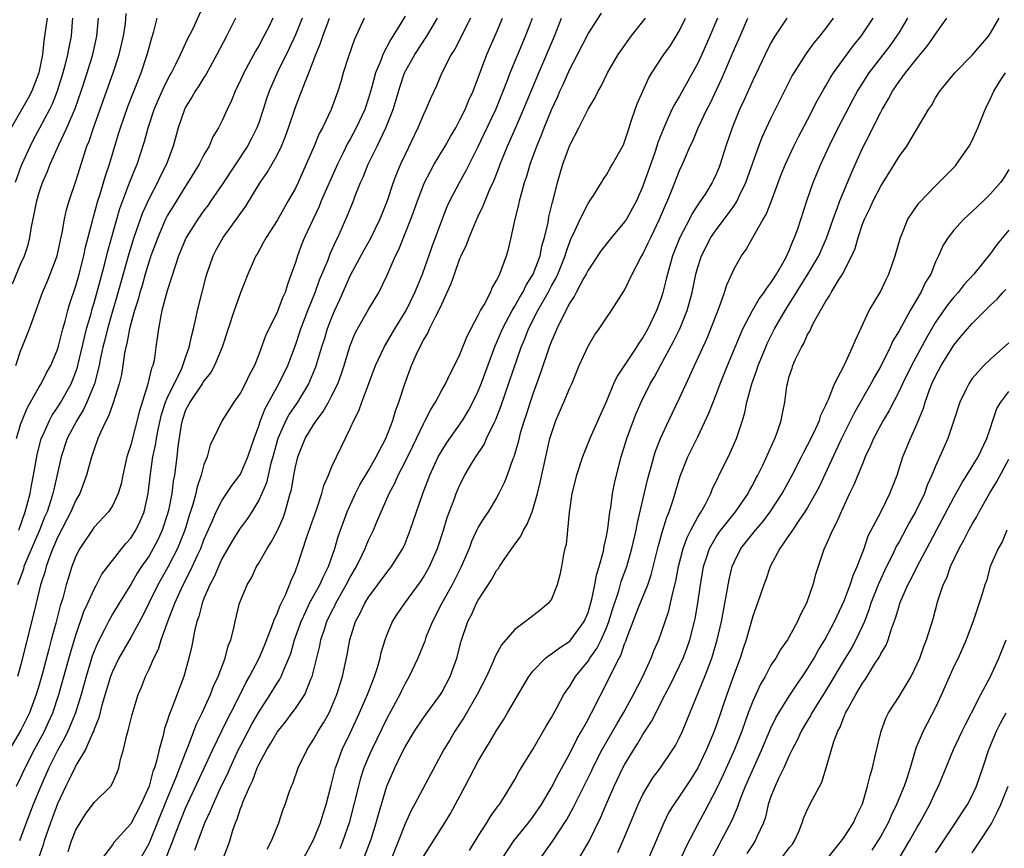
# Model space of a CAD drawing. Units: inches. Extents: x 2496512 to 2499000, y 1476000 to 1479000.
# Drawn here: x 2497313 to 2497421, y 1476222 to 1476313 of the extents above; entities that cross this region are included whole.
import ezdxf

# ---------------------------------------------------------------- set-up
doc = ezdxf.new("R2010")
doc.units = ezdxf.units.IN
doc.header["$MEASUREMENT"] = 0
doc.layers.add('LD24961476_2ft', color=226, linetype='Continuous')

msp = doc.modelspace()

# ---------------------------------------------------------------- linework, layer by layer
at = {"layer": 'LD24961476_2ft'}
for points, elevation in [([(2497312.75, 1476257), (2497313.47, 1476259), (2497313.66, 1476259.66), (2497314, 1476261), (2497314.14, 1476261.86), (2497314.37, 1476263), (2497314.76, 1476265.24), (2497315.21, 1476267), (2497315.42, 1476267.42), (2497316.11, 1476269), (2497316.42, 1476269.58), (2497317, 1476270.39), (2497317.37, 1476271), (2497318.49, 1476273), (2497318.64, 1476273.36), (2497319, 1476274.3), (2497319.17, 1476274.83), (2497319.22, 1476275), (2497319.93, 1476278.07), (2497320.18, 1476279), (2497320.67, 1476280.67), (2497320.8, 1476281.2), (2497321, 1476281.84), (2497321.44, 1476283.44), (2497322.16, 1476286.16), (2497322.48, 1476287.52), (2497323.82, 1476292.18), (2497324.92, 1476295.08), (2497325.49, 1476296.51), (2497325.72, 1476297), (2497326.5, 1476299.5), (2497326.89, 1476301), (2497327.58, 1476303), (2497328, 1476304), (2497328.45, 1476305), (2497328.61, 1476305.39), (2497329, 1476306.17), (2497329.29, 1476306.71), (2497329.46, 1476307), (2497329.95, 1476307.95), (2497330.46, 1476309), (2497331.25, 1476310.75), (2497331.78, 1476311.78), (2497333, 1476314.45)], 7934), ([(2497343.74, 1476313), (2497343, 1476311.18), (2497342.32, 1476309.68), (2497341.02, 1476307.02), (2497340.14, 1476305), (2497339.85, 1476304.15), (2497339.49, 1476303), (2497339, 1476301.55), (2497338.8, 1476301), (2497338.19, 1476299.81), (2497337.76, 1476299), (2497335, 1476294.81), (2497333.76, 1476293), (2497333.45, 1476292.55), (2497333, 1476291.96), (2497332.33, 1476291), (2497331.08, 1476289), (2497330.24, 1476287), (2497329.85, 1476285.85), (2497329, 1476283.18), (2497328.42, 1476281), (2497328.25, 1476280.25), (2497328.03, 1476279), (2497327.76, 1476277), (2497327.55, 1476275.55), (2497327.43, 1476275), (2497327.29, 1476274.71), (2497326.85, 1476272.85), (2497325.96, 1476270.04), (2497325, 1476266.31), (2497324.68, 1476265.32), (2497324.59, 1476265), (2497324.14, 1476263), (2497323.96, 1476262.04), (2497323.64, 1476261), (2497323, 1476259.66), (2497322.57, 1476259), (2497321, 1476257.3), (2497319.44, 1476255), (2497319, 1476254.14), (2497318.56, 1476253), (2497318.19, 1476251.81), (2497317.95, 1476251), (2497317.57, 1476249.57), (2497317.29, 1476248.71), (2497316.81, 1476246.81), (2497316.32, 1476245), (2497316.03, 1476243.97), (2497315.36, 1476241.36), (2497315, 1476240.08), (2497314.68, 1476239), (2497313.94, 1476237), (2497313, 1476235.11), (2497311.75, 1476233)], 7928), ([(2497315.86, 1476313), (2497315.59, 1476311), (2497315.5, 1476310.5), (2497315.35, 1476309), (2497314.96, 1476307), (2497314.18, 1476305), (2497313.77, 1476304.23), (2497311.92, 1476301)], 7944), ([(2497312.08, 1476283.92), (2497313, 1476286.14), (2497313.37, 1476287), (2497313.79, 1476288.21), (2497313.98, 1476289), (2497314.17, 1476290.17), (2497314.46, 1476291.54), (2497314.73, 1476293), (2497315, 1476293.93), (2497315.36, 1476295), (2497315.87, 1476296.13), (2497316.19, 1476297), (2497317.15, 1476299.15), (2497318.03, 1476301), (2497318.91, 1476303.09), (2497319.58, 1476305), (2497320.24, 1476307), (2497320.87, 1476309), (2497321.31, 1476311), (2497321.47, 1476313)], 7940), ([(2497318.65, 1476313), (2497318.6, 1476312.6), (2497318.48, 1476311), (2497318.22, 1476309.78), (2497318.09, 1476309), (2497317.8, 1476307.8), (2497317.58, 1476307), (2497316.97, 1476305), (2497316.41, 1476303.59), (2497316.13, 1476303), (2497315.04, 1476300.96), (2497314.33, 1476299.67), (2497314, 1476299), (2497313.09, 1476297), (2497313, 1476296.77), (2497312.37, 1476295)], 7942), ([(2497312.44, 1476275), (2497313, 1476276.67), (2497313.14, 1476277), (2497313.94, 1476279), (2497314.43, 1476280.43), (2497315, 1476281.97), (2497315.36, 1476283), (2497315.86, 1476284.14), (2497316.2, 1476285), (2497316.95, 1476287), (2497317.31, 1476288.69), (2497317.5, 1476289.5), (2497317.75, 1476291), (2497317.98, 1476292.02), (2497318.27, 1476293), (2497319, 1476295.17), (2497319.82, 1476297.82), (2497320.22, 1476299), (2497320.45, 1476299.55), (2497320.92, 1476301), (2497323.09, 1476307), (2497323.75, 1476309), (2497324.21, 1476311), (2497324.42, 1476312.42), (2497324.52, 1476313.48)], 7938), ([(2497312.52, 1476267), (2497313, 1476268.65), (2497313.12, 1476269), (2497313.67, 1476270.33), (2497314.06, 1476271), (2497315, 1476272.68), (2497315.2, 1476273), (2497315.81, 1476274.19), (2497316.26, 1476275), (2497317, 1476276.76), (2497317.1, 1476277.1), (2497317.59, 1476279), (2497317.84, 1476279.84), (2497318.13, 1476281), (2497318.32, 1476281.68), (2497319, 1476283.72), (2497319.36, 1476285), (2497319.88, 1476287), (2497320.07, 1476287.93), (2497320.82, 1476290.82), (2497320.89, 1476291.11), (2497321.41, 1476293), (2497321.61, 1476293.61), (2497322.24, 1476295.76), (2497322.67, 1476297), (2497323.68, 1476300.32), (2497323.87, 1476301), (2497324.69, 1476303.31), (2497326.14, 1476307), (2497326.81, 1476309), (2497327, 1476309.76), (2497327.27, 1476310.73), (2497327.51, 1476311.51), (2497327.89, 1476313)], 7936), ([(2497312.53, 1476229), (2497313, 1476229.97), (2497313.46, 1476231), (2497314.47, 1476233), (2497315.56, 1476235), (2497316.02, 1476235.98), (2497316.47, 1476237), (2497317.14, 1476239), (2497318.42, 1476243.58), (2497319, 1476245.5), (2497319.89, 1476248.11), (2497320.31, 1476249), (2497321, 1476250.55), (2497321.25, 1476251), (2497321.84, 1476252.16), (2497324.04, 1476255), (2497324.47, 1476255.53), (2497325, 1476256.12), (2497325.55, 1476257), (2497326.03, 1476257.97), (2497326.46, 1476259), (2497326.91, 1476261), (2497327.15, 1476263.15), (2497327.43, 1476265), (2497327.71, 1476266.29), (2497327.81, 1476267), (2497328, 1476268), (2497328.37, 1476269.63), (2497328.82, 1476271), (2497329, 1476271.43), (2497329.75, 1476273), (2497330.5, 1476274.5), (2497330.71, 1476275), (2497331, 1476275.89), (2497331.4, 1476277), (2497331.67, 1476278.33), (2497331.86, 1476279), (2497332.13, 1476280.13), (2497332.31, 1476281), (2497333.25, 1476284.75), (2497333.32, 1476285), (2497334.02, 1476287), (2497334.35, 1476287.65), (2497335.12, 1476289), (2497336.75, 1476291.25), (2497337, 1476291.64), (2497337.57, 1476292.43), (2497339.17, 1476295), (2497339.91, 1476296.09), (2497341, 1476298.02), (2497341.49, 1476299), (2497341.93, 1476300.07), (2497342.26, 1476301), (2497343, 1476303.24), (2497343.5, 1476304.5), (2497344.1, 1476306.1), (2497344.48, 1476307), (2497345.23, 1476309), (2497345.75, 1476310.25), (2497345.99, 1476311), (2497346.57, 1476312.57), (2497346.74, 1476313)], 7926), ([(2497336.44, 1476313), (2497335.47, 1476311), (2497334.43, 1476309), (2497333.68, 1476307.68), (2497333.2, 1476306.8), (2497333, 1476306.51), (2497332.43, 1476305.57), (2497332.04, 1476305), (2497331.67, 1476304.33), (2497331, 1476303.27), (2497330.87, 1476303), (2497330.18, 1476301), (2497329.64, 1476299), (2497328.92, 1476297), (2497328.27, 1476295.73), (2497327.92, 1476295), (2497327, 1476293.28), (2497326.29, 1476291.71), (2497325.34, 1476289), (2497324.78, 1476287.22), (2497323.47, 1476282.53), (2497323, 1476280.95), (2497322.45, 1476279), (2497322.18, 1476277.82), (2497321.96, 1476277), (2497321.67, 1476275.67), (2497321.55, 1476275), (2497321.04, 1476273), (2497320.21, 1476271), (2497319.83, 1476270.17), (2497319.1, 1476269), (2497318.07, 1476267), (2497317.4, 1476265), (2497316.58, 1476261.42), (2497316.5, 1476261), (2497316.28, 1476260.28), (2497315.85, 1476259), (2497315.59, 1476258.41), (2497315.01, 1476257), (2497313.54, 1476253.54), (2497313.33, 1476253), (2497313.26, 1476252.74), (2497312.61, 1476251)], 7932), ([(2497340.54, 1476313), (2497340.12, 1476312.11), (2497339.55, 1476311), (2497339, 1476309.97), (2497338.63, 1476309.37), (2497337.35, 1476307), (2497337, 1476306.2), (2497336.42, 1476305), (2497336.02, 1476303.98), (2497335.54, 1476303), (2497335, 1476301.79), (2497334.61, 1476301), (2497333.99, 1476300.01), (2497333.56, 1476299), (2497333, 1476298.03), (2497332.49, 1476297), (2497331.26, 1476295), (2497331, 1476294.62), (2497329.99, 1476293), (2497329, 1476291.36), (2497328.82, 1476291), (2497327.95, 1476289), (2497327.2, 1476287), (2497327, 1476286.4), (2497326.58, 1476285), (2497326.24, 1476283.76), (2497326, 1476283), (2497325.8, 1476282.2), (2497325.4, 1476281), (2497325, 1476279.55), (2497324.86, 1476279), (2497324.59, 1476277.41), (2497324.47, 1476277), (2497324.33, 1476276.33), (2497324.14, 1476275), (2497323.98, 1476274.02), (2497323.75, 1476273), (2497323.09, 1476270.91), (2497323, 1476270.68), (2497322.56, 1476269.44), (2497322.31, 1476269), (2497321.68, 1476267.68), (2497321.41, 1476267), (2497321, 1476265.86), (2497320.8, 1476265.2), (2497320.71, 1476265), (2497320.16, 1476263), (2497319.42, 1476261), (2497319, 1476260.27), (2497318.46, 1476259), (2497317, 1476256.17), (2497316.49, 1476255), (2497316.16, 1476254.16), (2497315.75, 1476253), (2497315.6, 1476252.4), (2497315.15, 1476251), (2497314.65, 1476249), (2497313.9, 1476245.9), (2497313, 1476242.31), (2497312.61, 1476241)], 7930), ([(2497350.52, 1476313), (2497349.42, 1476310.58), (2497348.8, 1476308.8), (2497348.23, 1476307), (2497347.96, 1476306.04), (2497347.64, 1476305), (2497346.9, 1476303), (2497345.95, 1476301), (2497345.62, 1476300.38), (2497345.05, 1476299), (2497344.2, 1476297), (2497343.29, 1476295), (2497343, 1476294.4), (2497342.23, 1476293), (2497341, 1476290.87), (2497339.8, 1476289), (2497339.53, 1476288.47), (2497338.81, 1476287.19), (2497338.68, 1476287), (2497338.42, 1476286.42), (2497337.81, 1476285), (2497337, 1476282.94), (2497336.31, 1476281), (2497334.98, 1476277), (2497334.15, 1476275), (2497333.75, 1476274.25), (2497333, 1476273.34), (2497332.8, 1476273), (2497331.45, 1476271), (2497331.31, 1476270.69), (2497331, 1476270.11), (2497330.61, 1476269), (2497330.51, 1476268.51), (2497330.15, 1476266.15), (2497330.03, 1476265), (2497329.77, 1476263), (2497329.65, 1476262.35), (2497329.49, 1476261), (2497329.13, 1476259.13), (2497329, 1476258.68), (2497328.44, 1476257), (2497327.99, 1476256.01), (2497327.47, 1476255), (2497327, 1476254.2), (2497326.19, 1476253), (2497325.72, 1476252.28), (2497325, 1476251.06), (2497323.72, 1476249), (2497323, 1476247.79), (2497322.56, 1476247), (2497322.13, 1476246.13), (2497321.36, 1476244.64), (2497321, 1476243.74), (2497320.8, 1476243.2), (2497320.13, 1476241), (2497319.57, 1476239), (2497318.95, 1476237), (2497318.14, 1476235), (2497317.77, 1476234.23), (2497317, 1476232.89), (2497316.04, 1476231), (2497315.16, 1476229), (2497314.34, 1476227), (2497313.57, 1476225), (2497312.85, 1476223)], 7924), ([(2497355, 1476313.21), (2497354.72, 1476312.72), (2497353.67, 1476311), (2497353.4, 1476310.6), (2497352.57, 1476309), (2497352.34, 1476308.34), (2497351.77, 1476307), (2497351.32, 1476305.32), (2497351, 1476304.25), (2497350.58, 1476303), (2497349.66, 1476301), (2497349, 1476299.77), (2497348.71, 1476299.29), (2497348.19, 1476298.19), (2497347.59, 1476297), (2497345.84, 1476293), (2497345.6, 1476292.4), (2497344.87, 1476290.87), (2497344.01, 1476289), (2497343.71, 1476288.29), (2497343.22, 1476287), (2497343, 1476286.28), (2497342.56, 1476285), (2497342.13, 1476283.87), (2497341.88, 1476283), (2497341.6, 1476282.4), (2497341.09, 1476281), (2497341, 1476280.78), (2497340.1, 1476279), (2497339.75, 1476278.25), (2497339, 1476276.19), (2497338.52, 1476275), (2497337.98, 1476274.02), (2497337.51, 1476273), (2497337, 1476272), (2497336.28, 1476271), (2497335, 1476269), (2497334.05, 1476267), (2497333.69, 1476266.31), (2497333.35, 1476265), (2497333, 1476264.16), (2497332.7, 1476263), (2497332.26, 1476261.74), (2497332.12, 1476261), (2497331.8, 1476259.8), (2497331.4, 1476258.6), (2497330.9, 1476257), (2497330.11, 1476255), (2497329.05, 1476252.95), (2497327.95, 1476251), (2497326.97, 1476249), (2497326.34, 1476247.66), (2497325, 1476245.25), (2497323.7, 1476243), (2497323, 1476241.55), (2497322.79, 1476241), (2497321.86, 1476237.86), (2497321.52, 1476236.48), (2497321, 1476235.22), (2497320.95, 1476235.05), (2497320.85, 1476234.85), (2497320.05, 1476233), (2497319, 1476231.24), (2497318.88, 1476231), (2497318.28, 1476229.72), (2497317.9, 1476229), (2497317, 1476227.07), (2497316.45, 1476225.55), (2497316.24, 1476225), (2497315.54, 1476223), (2497315.42, 1476222.58), (2497314.89, 1476221)], 7922), ([(2497318.16, 1476221.84), (2497318.53, 1476223), (2497319, 1476224.2), (2497319.46, 1476225), (2497320.06, 1476225.94), (2497321, 1476227.2), (2497322.81, 1476229), (2497323, 1476229.31), (2497323.52, 1476230.48), (2497323.71, 1476231), (2497323.9, 1476231.9), (2497324.22, 1476233), (2497324.56, 1476234.56), (2497324.77, 1476235.23), (2497325.16, 1476236.84), (2497325.83, 1476239), (2497326.17, 1476239.83), (2497326.63, 1476241), (2497327, 1476241.77), (2497327.51, 1476243), (2497328.02, 1476243.98), (2497328.33, 1476245), (2497329.11, 1476247.11), (2497329.83, 1476249), (2497330.73, 1476251), (2497331.51, 1476252.49), (2497332.33, 1476254.33), (2497332.65, 1476255), (2497333, 1476255.94), (2497333.32, 1476256.68), (2497333.86, 1476257.86), (2497334.34, 1476259), (2497335, 1476260.28), (2497336.09, 1476261.91), (2497336.92, 1476263), (2497337, 1476263.13), (2497337.82, 1476265), (2497338.48, 1476267), (2497339, 1476268.41), (2497339.19, 1476269), (2497339.69, 1476270.31), (2497341.21, 1476273), (2497342.16, 1476275), (2497343, 1476277.24), (2497343.6, 1476279), (2497344.37, 1476281), (2497345.17, 1476283), (2497345.65, 1476284.35), (2497346.57, 1476286.57), (2497346.8, 1476287.2), (2497347.41, 1476288.59), (2497347.64, 1476289), (2497348.68, 1476291.32), (2497349.34, 1476293), (2497349.54, 1476293.54), (2497350.12, 1476295), (2497350.4, 1476295.6), (2497350.95, 1476297), (2497351.93, 1476299), (2497352.88, 1476301), (2497353.68, 1476303), (2497354.45, 1476305.55), (2497354.94, 1476307), (2497356.05, 1476309), (2497357.36, 1476311), (2497358.55, 1476313)], 7920), ([(2497362.16, 1476313), (2497360.42, 1476309.58), (2497360.04, 1476309), (2497359.02, 1476307), (2497358.43, 1476305.57), (2497357.79, 1476304.21), (2497357.27, 1476303), (2497357, 1476302.44), (2497356.4, 1476301), (2497355, 1476298.08), (2497354.51, 1476297), (2497354.05, 1476295.95), (2497353.7, 1476295), (2497353.02, 1476293), (2497352.22, 1476291), (2497351.17, 1476288.83), (2497350.45, 1476287.55), (2497349, 1476284.83), (2497347.83, 1476282.17), (2497347.29, 1476281), (2497347, 1476280.33), (2497346.49, 1476279), (2497346.14, 1476277.86), (2497345.85, 1476277), (2497345.19, 1476274.81), (2497344.44, 1476273), (2497343.23, 1476271), (2497342.34, 1476269.66), (2497341.97, 1476269), (2497341.08, 1476267), (2497340.53, 1476265), (2497340.33, 1476264.33), (2497339.83, 1476262.17), (2497339.33, 1476261), (2497339, 1476260.26), (2497338.24, 1476259), (2497337.75, 1476258.25), (2497336.9, 1476257.1), (2497336.13, 1476255.87), (2497335, 1476253.91), (2497334.59, 1476253), (2497334.12, 1476251.88), (2497333.64, 1476251), (2497333, 1476249.51), (2497332.8, 1476249), (2497332.44, 1476247.56), (2497332.23, 1476247), (2497331.96, 1476245.96), (2497331.67, 1476244.33), (2497331.34, 1476243), (2497330.79, 1476241), (2497329.51, 1476237.51), (2497329.21, 1476236.79), (2497329, 1476236.09), (2497328.71, 1476235.29), (2497328.54, 1476234.54), (2497328.1, 1476233), (2497327.86, 1476231.86), (2497327.6, 1476231), (2497327.42, 1476230.58), (2497327, 1476228.98), (2497326.11, 1476227), (2497325, 1476224.86), (2497323.17, 1476222.83), (2497323, 1476222.59), (2497321.81, 1476221)], 7918), ([(2497326.04, 1476221), (2497327, 1476222.72), (2497327.09, 1476222.91), (2497329, 1476227.62), (2497329.98, 1476229.98), (2497331, 1476232.64), (2497331.26, 1476233.26), (2497332.21, 1476235.79), (2497332.81, 1476237), (2497333.71, 1476239), (2497334.06, 1476239.94), (2497334.57, 1476241), (2497335.33, 1476243), (2497335.66, 1476244.34), (2497335.95, 1476245), (2497336.29, 1476246.29), (2497336.42, 1476247), (2497336.91, 1476249), (2497337.72, 1476251), (2497338.21, 1476251.79), (2497338.76, 1476253), (2497339, 1476253.38), (2497339.9, 1476255), (2497340.34, 1476255.66), (2497341.03, 1476256.97), (2497341.65, 1476258.35), (2497341.88, 1476259), (2497342.2, 1476260.2), (2497342.45, 1476261), (2497342.57, 1476261.43), (2497342.82, 1476263), (2497343, 1476263.92), (2497343.26, 1476265), (2497344.08, 1476267), (2497345, 1476268.5), (2497345.33, 1476269), (2497346.05, 1476269.95), (2497346.64, 1476271), (2497347, 1476271.7), (2497347.63, 1476273), (2497348, 1476274), (2497348.33, 1476275), (2497348.94, 1476277.06), (2497349.52, 1476278.48), (2497349.8, 1476279), (2497351, 1476281.14), (2497352.11, 1476283), (2497353, 1476284.8), (2497353.96, 1476287), (2497354.31, 1476287.69), (2497355.63, 1476291), (2497356, 1476292), (2497356.35, 1476293), (2497357, 1476294.71), (2497357.12, 1476295), (2497357.76, 1476296.24), (2497358.19, 1476297), (2497359.38, 1476299), (2497359.95, 1476300.05), (2497360.53, 1476301), (2497361, 1476301.85), (2497361.57, 1476303), (2497361.98, 1476304.02), (2497362.43, 1476305), (2497363.94, 1476309), (2497365, 1476311.42), (2497365.65, 1476313)], 7916), ([(2497328.7, 1476220.7), (2497329.62, 1476223), (2497329.98, 1476223.98), (2497331, 1476226.57), (2497333.98, 1476233), (2497334.96, 1476235.04), (2497335.62, 1476236.38), (2497335.96, 1476237), (2497336.94, 1476238.94), (2497337.63, 1476240.37), (2497337.99, 1476241), (2497339.05, 1476243), (2497339.63, 1476244.37), (2497340.44, 1476246.44), (2497340.71, 1476247.29), (2497341, 1476247.83), (2497341.31, 1476248.69), (2497341.93, 1476249.93), (2497342.37, 1476251), (2497342.53, 1476251.47), (2497343, 1476252.51), (2497343.13, 1476252.87), (2497343.2, 1476253), (2497344.26, 1476256.26), (2497345.34, 1476259.34), (2497345.88, 1476261), (2497346.11, 1476261.89), (2497346.61, 1476263), (2497347, 1476263.95), (2497347.49, 1476265), (2497349, 1476268.12), (2497349.39, 1476269), (2497349.95, 1476270.05), (2497350.27, 1476271), (2497351.02, 1476273.02), (2497351.78, 1476275), (2497352.71, 1476277), (2497353.87, 1476279), (2497355.1, 1476281), (2497356.08, 1476283), (2497356.34, 1476283.66), (2497356.91, 1476285), (2497357.97, 1476288.03), (2497359, 1476290.86), (2497359.61, 1476292.39), (2497359.9, 1476293), (2497360.93, 1476295), (2497361.68, 1476296.32), (2497363, 1476298.96), (2497363.66, 1476300.34), (2497364.91, 1476303), (2497365.73, 1476305), (2497366.2, 1476306.2), (2497366.5, 1476307), (2497367.31, 1476309), (2497368.16, 1476311), (2497368.91, 1476313)], 7914), ([(2497332.02, 1476221.98), (2497332.38, 1476223), (2497333.11, 1476225), (2497333.72, 1476226.28), (2497334, 1476227), (2497334.87, 1476228.87), (2497335.61, 1476230.39), (2497335.86, 1476231), (2497336.79, 1476233), (2497337, 1476233.42), (2497338.24, 1476235.76), (2497339, 1476237.08), (2497340.25, 1476239), (2497341, 1476240.24), (2497341.3, 1476240.7), (2497341.45, 1476241), (2497341.73, 1476241.73), (2497342.29, 1476243), (2497342.49, 1476243.51), (2497342.92, 1476245), (2497343.62, 1476247), (2497344.18, 1476248.18), (2497344.55, 1476249), (2497345.66, 1476251), (2497346.06, 1476251.94), (2497346.63, 1476253), (2497347.33, 1476255), (2497347.69, 1476256.31), (2497348.67, 1476259), (2497349.58, 1476261), (2497350.06, 1476261.94), (2497351, 1476263.51), (2497351.84, 1476265), (2497352.89, 1476267), (2497353.65, 1476269), (2497353.95, 1476270.05), (2497354.32, 1476271), (2497354.96, 1476273), (2497355.7, 1476275), (2497356.24, 1476276.24), (2497356.6, 1476277), (2497357, 1476277.78), (2497357.47, 1476278.53), (2497357.67, 1476279), (2497358.31, 1476280.31), (2497358.69, 1476281), (2497359, 1476281.71), (2497360.04, 1476283.96), (2497360.39, 1476285), (2497361, 1476286.7), (2497361.13, 1476287), (2497361.73, 1476288.27), (2497361.99, 1476289), (2497362.73, 1476290.73), (2497363, 1476291.32), (2497363.55, 1476292.45), (2497363.75, 1476293), (2497364.28, 1476294.28), (2497364.73, 1476295.27), (2497365.3, 1476296.7), (2497365.39, 1476297), (2497365.65, 1476297.65), (2497366.2, 1476299), (2497367.06, 1476300.94), (2497367.96, 1476303), (2497369.61, 1476307), (2497371.34, 1476311), (2497372.09, 1476313)], 7912), ([(2497335.08, 1476221), (2497335.62, 1476222.38), (2497335.83, 1476223), (2497336.18, 1476224.18), (2497336.46, 1476225), (2497336.63, 1476225.37), (2497337, 1476226.55), (2497337.14, 1476226.86), (2497337.26, 1476227.26), (2497338.01, 1476229), (2497338.34, 1476229.66), (2497338.84, 1476231), (2497339, 1476231.36), (2497339.88, 1476233), (2497340.32, 1476233.68), (2497341, 1476234.9), (2497341.95, 1476236.05), (2497342.66, 1476237), (2497343, 1476237.47), (2497344.02, 1476239), (2497344.69, 1476240.69), (2497344.84, 1476241), (2497345.67, 1476244.33), (2497345.8, 1476245), (2497346.17, 1476246.17), (2497346.45, 1476247), (2497347, 1476248.14), (2497347.3, 1476248.7), (2497347.43, 1476249), (2497348.57, 1476251), (2497349, 1476251.85), (2497349.67, 1476253), (2497350.31, 1476254.31), (2497350.63, 1476255), (2497350.73, 1476255.27), (2497351, 1476255.9), (2497351.54, 1476257), (2497351.91, 1476257.91), (2497353.25, 1476261), (2497353.86, 1476262.14), (2497354.24, 1476263), (2497355, 1476264.46), (2497355.83, 1476266.17), (2497357, 1476268.63), (2497357.21, 1476269), (2497357.8, 1476270.2), (2497358.31, 1476271), (2497359, 1476272.3), (2497359.4, 1476273), (2497359.91, 1476274.09), (2497360.41, 1476275), (2497361, 1476276.2), (2497361.79, 1476278.21), (2497363, 1476280.49), (2497363.25, 1476281), (2497363.64, 1476281.64), (2497364.33, 1476283), (2497364.52, 1476283.48), (2497365, 1476284.28), (2497365.34, 1476285), (2497365.59, 1476285.59), (2497366.07, 1476287), (2497366.29, 1476287.71), (2497366.6, 1476289), (2497367.04, 1476291), (2497367.43, 1476292.57), (2497367.52, 1476293), (2497367.68, 1476293.68), (2497368.06, 1476295), (2497368.3, 1476295.7), (2497368.66, 1476297), (2497369.4, 1476299), (2497369.88, 1476300.12), (2497370.22, 1476301), (2497371, 1476302.96), (2497371.65, 1476304.35), (2497371.92, 1476305), (2497372.27, 1476305.73), (2497373, 1476307.39), (2497373.85, 1476309), (2497375, 1476311.29), (2497376.47, 1476313.53)], 7910), ([(2497339.91, 1476222.09), (2497340.41, 1476223), (2497341.21, 1476225), (2497341.63, 1476226.37), (2497341.89, 1476227), (2497342.33, 1476228.33), (2497342.57, 1476229), (2497342.72, 1476229.28), (2497343.31, 1476231), (2497344.28, 1476233), (2497345, 1476234.08), (2497345.49, 1476235), (2497346.08, 1476235.92), (2497346.68, 1476237), (2497347, 1476237.69), (2497347.55, 1476239), (2497348.16, 1476241), (2497348.66, 1476243.34), (2497348.95, 1476245), (2497349.58, 1476247), (2497350.08, 1476247.92), (2497350.59, 1476249), (2497351, 1476249.68), (2497353, 1476252.36), (2497353.51, 1476253), (2497354.76, 1476255), (2497355, 1476255.54), (2497355.57, 1476257), (2497356.24, 1476259), (2497356.93, 1476261), (2497357.7, 1476263), (2497358.63, 1476265), (2497359, 1476265.67), (2497359.51, 1476266.49), (2497361.26, 1476269), (2497361.92, 1476270.08), (2497362.42, 1476271), (2497363, 1476272.21), (2497363.31, 1476273), (2497364.85, 1476277.15), (2497365, 1476277.47), (2497365.63, 1476279), (2497366.39, 1476280.39), (2497366.7, 1476281), (2497367, 1476281.48), (2497367.54, 1476282.46), (2497367.88, 1476283), (2497368.23, 1476283.77), (2497369.01, 1476285), (2497369.75, 1476287), (2497369.95, 1476288.05), (2497370.24, 1476289), (2497370.63, 1476290.63), (2497370.73, 1476291.27), (2497371.12, 1476292.88), (2497371.22, 1476293.22), (2497371.65, 1476295), (2497372.23, 1476297), (2497373, 1476299.11), (2497373.98, 1476301), (2497375, 1476303.02), (2497375.75, 1476304.25), (2497376.11, 1476305), (2497376.45, 1476305.55), (2497377.14, 1476307), (2497378.28, 1476309), (2497378.57, 1476309.43), (2497379.73, 1476311), (2497381, 1476312.62), (2497381.27, 1476313)], 7908), ([(2497343.85, 1476221), (2497345, 1476223.14), (2497345.76, 1476225), (2497346.04, 1476225.96), (2497346.37, 1476227), (2497346.91, 1476229.09), (2497347, 1476229.41), (2497347.31, 1476230.69), (2497347.4, 1476231), (2497347.65, 1476231.65), (2497348.13, 1476233), (2497349, 1476234.79), (2497350.03, 1476237), (2497350.88, 1476239), (2497351.65, 1476241), (2497351.98, 1476241.98), (2497352.27, 1476243), (2497352.4, 1476243.6), (2497352.81, 1476245), (2497353, 1476245.52), (2497353.62, 1476247), (2497354.16, 1476247.84), (2497354.96, 1476249), (2497356.67, 1476251.33), (2497357, 1476251.85), (2497357.66, 1476253), (2497358.53, 1476255), (2497359.18, 1476257), (2497359.61, 1476258.39), (2497360.36, 1476260.36), (2497360.59, 1476261), (2497361, 1476261.95), (2497361.54, 1476263), (2497362.3, 1476264.3), (2497362.72, 1476265), (2497363.63, 1476266.37), (2497363.91, 1476267), (2497364.73, 1476268.73), (2497364.91, 1476269.09), (2497365.47, 1476270.53), (2497367.69, 1476277), (2497368.08, 1476277.92), (2497368.49, 1476279), (2497369.5, 1476281), (2497370.63, 1476283), (2497371, 1476283.7), (2497371.48, 1476284.52), (2497371.71, 1476285), (2497372.51, 1476287), (2497372.61, 1476287.39), (2497373, 1476288.53), (2497373.13, 1476288.87), (2497373.41, 1476289.41), (2497374.13, 1476291), (2497375, 1476292.72), (2497375.21, 1476293), (2497375.6, 1476293.6), (2497376.48, 1476295), (2497376.66, 1476295.34), (2497377, 1476295.84), (2497377.41, 1476296.59), (2497377.68, 1476297), (2497378.86, 1476299.14), (2497379, 1476299.46), (2497379.48, 1476301), (2497379.73, 1476301.73), (2497380.14, 1476303), (2497380.38, 1476303.62), (2497380.98, 1476305.02), (2497381.61, 1476306.39), (2497381.98, 1476307), (2497383.3, 1476309), (2497384, 1476310), (2497384.63, 1476311), (2497385, 1476311.64), (2497385.66, 1476313)], 7906), ([(2497389.16, 1476313), (2497388.32, 1476311), (2497387.43, 1476309), (2497387, 1476308.08), (2497385, 1476304.47), (2497384.44, 1476303.56), (2497384.17, 1476303), (2497383.52, 1476301.52), (2497383.27, 1476301), (2497382.63, 1476299.37), (2497382.53, 1476299), (2497382.29, 1476298.29), (2497381, 1476294.62), (2497380.28, 1476293), (2497379.19, 1476291), (2497379, 1476290.71), (2497377.58, 1476289), (2497376.44, 1476287.56), (2497375, 1476285.42), (2497374.79, 1476285), (2497374.5, 1476284.5), (2497373.69, 1476283), (2497373.47, 1476282.53), (2497373, 1476281.85), (2497372.08, 1476280.08), (2497371.58, 1476279), (2497371.42, 1476278.58), (2497371, 1476277.66), (2497370.75, 1476277), (2497369.82, 1476274.18), (2497369, 1476271.99), (2497368.66, 1476271), (2497368.27, 1476269.73), (2497368.01, 1476269), (2497367.59, 1476267.59), (2497367.37, 1476266.63), (2497367, 1476265.39), (2497366.87, 1476265), (2497366.78, 1476264.78), (2497366.14, 1476263), (2497365.83, 1476262.17), (2497365.25, 1476261), (2497365, 1476260.54), (2497364.08, 1476259), (2497363.63, 1476258.37), (2497363, 1476257.33), (2497362.89, 1476257.11), (2497362.26, 1476255.74), (2497361.99, 1476255), (2497361.11, 1476252.89), (2497360.16, 1476251), (2497359.03, 1476249), (2497357.99, 1476247), (2497357.28, 1476245.28), (2497357.14, 1476244.86), (2497356.4, 1476243), (2497355.46, 1476241), (2497355, 1476240.21), (2497354.59, 1476239.41), (2497354.41, 1476239), (2497353, 1476236.4), (2497351.35, 1476233), (2497351, 1476232.21), (2497350.5, 1476231), (2497350.13, 1476229.87), (2497349.89, 1476229), (2497349.4, 1476227), (2497348.87, 1476225), (2497348.2, 1476223), (2497347.85, 1476222.15)], 7904), ([(2497350.46, 1476221), (2497351.22, 1476223), (2497351.32, 1476223.32), (2497351.85, 1476225), (2497352.09, 1476225.91), (2497353, 1476229), (2497353.86, 1476231), (2497354.67, 1476232.67), (2497355, 1476233.31), (2497356.02, 1476235), (2497357, 1476236.46), (2497358.86, 1476239), (2497359, 1476239.23), (2497359.94, 1476241), (2497360.67, 1476243), (2497361.14, 1476244.86), (2497361.87, 1476247), (2497362.26, 1476247.74), (2497362.82, 1476249), (2497363, 1476249.34), (2497364.46, 1476251.54), (2497365, 1476252.57), (2497365.2, 1476252.8), (2497365.31, 1476253), (2497365.89, 1476253.89), (2497366.65, 1476255), (2497367.65, 1476256.35), (2497367.94, 1476257), (2497368.34, 1476257.66), (2497368.88, 1476259), (2497369, 1476259.37), (2497369.46, 1476261), (2497369.78, 1476262.22), (2497370.84, 1476267), (2497371, 1476267.58), (2497371.48, 1476269), (2497372.36, 1476271), (2497373, 1476272.54), (2497373.21, 1476273), (2497374.03, 1476275), (2497375, 1476277.13), (2497375.7, 1476278.3), (2497376.2, 1476279), (2497377, 1476280.22), (2497377.55, 1476281), (2497379, 1476283.24), (2497379.84, 1476285), (2497380.73, 1476286.73), (2497381, 1476287.19), (2497381.59, 1476288.41), (2497381.85, 1476289), (2497382.83, 1476291), (2497383.46, 1476292.54), (2497383.68, 1476293), (2497384.16, 1476294.16), (2497385, 1476296.33), (2497385.32, 1476297), (2497385.54, 1476297.54), (2497386.18, 1476299), (2497386.45, 1476299.55), (2497387.05, 1476301), (2497387.99, 1476303), (2497388.34, 1476303.66), (2497389.61, 1476306.39), (2497391, 1476309.62), (2497391.62, 1476311), (2497392.47, 1476313)], 7902), ([(2497396.73, 1476313), (2497395.43, 1476311), (2497395, 1476310.28), (2497394.35, 1476309), (2497393, 1476306.18), (2497392.02, 1476303.98), (2497391.57, 1476303), (2497390.74, 1476301), (2497390.06, 1476299), (2497389.44, 1476297), (2497389.32, 1476296.68), (2497389, 1476295.91), (2497388.71, 1476295.29), (2497388.57, 1476295), (2497387.86, 1476293.86), (2497387.31, 1476293), (2497387, 1476292.56), (2497386.38, 1476291.62), (2497386.08, 1476291), (2497385.02, 1476288.98), (2497384.23, 1476287), (2497383.67, 1476285), (2497383.55, 1476284.45), (2497383.19, 1476283), (2497383, 1476282.37), (2497382.5, 1476281), (2497381.54, 1476279), (2497381, 1476278.05), (2497380.55, 1476277.45), (2497380.28, 1476277), (2497378.17, 1476273.83), (2497377.79, 1476273), (2497377, 1476271.09), (2497376.37, 1476269.63), (2497375.19, 1476267), (2497374.38, 1476265), (2497373.73, 1476263), (2497373.24, 1476261), (2497372.94, 1476258.94), (2497372.76, 1476257), (2497372.59, 1476255.41), (2497372.48, 1476255), (2497372.33, 1476254.33), (2497372.1, 1476253), (2497371.9, 1476252.1), (2497371.63, 1476251), (2497371, 1476249.46), (2497370.69, 1476249), (2497369.76, 1476248.24), (2497368.62, 1476247.38), (2497368.17, 1476247), (2497367, 1476246.14), (2497365.54, 1476244.46), (2497364.83, 1476243.17), (2497364.61, 1476242.61), (2497363.88, 1476241), (2497362.86, 1476239), (2497361.47, 1476236.53), (2497360.44, 1476235), (2497359.91, 1476234.09), (2497359.23, 1476233), (2497356.03, 1476227), (2497355.66, 1476226.34), (2497355, 1476224.89), (2497353.49, 1476221)], 7900), ([(2497357, 1476221.29), (2497359.35, 1476225), (2497359.98, 1476226.02), (2497361.58, 1476229), (2497363, 1476231.71), (2497363.75, 1476233), (2497364.23, 1476233.77), (2497365, 1476235.09), (2497365.75, 1476236.25), (2497366.21, 1476237), (2497368.53, 1476241), (2497369, 1476241.62), (2497370.35, 1476243), (2497370.71, 1476243.29), (2497371, 1476243.45), (2497371.87, 1476244.13), (2497373, 1476244.85), (2497373.13, 1476245), (2497374.58, 1476247), (2497375, 1476247.97), (2497375.43, 1476249.43), (2497375.76, 1476251), (2497375.94, 1476252.06), (2497376.23, 1476253), (2497376.68, 1476254.68), (2497376.76, 1476255.24), (2497377, 1476256.33), (2497377.15, 1476257.15), (2497377.39, 1476259), (2497377.48, 1476259.48), (2497377.69, 1476261), (2497377.9, 1476262.1), (2497378.1, 1476263), (2497378.62, 1476265), (2497379.25, 1476267), (2497379.97, 1476269), (2497380.26, 1476269.74), (2497380.8, 1476271), (2497381.8, 1476273), (2497382.25, 1476273.75), (2497382.91, 1476275), (2497384.36, 1476277.64), (2497385.03, 1476279), (2497385.85, 1476281), (2497386.4, 1476283), (2497386.79, 1476285), (2497387, 1476285.75), (2497387.4, 1476287), (2497388.43, 1476289), (2497389, 1476289.85), (2497390.37, 1476291.63), (2497391, 1476292.55), (2497391.19, 1476292.81), (2497391.29, 1476293), (2497391.53, 1476293.53), (2497392.25, 1476295), (2497393, 1476297.16), (2497393.66, 1476299), (2497394.04, 1476299.96), (2497395, 1476302.01), (2497397.33, 1476306.67), (2497397.52, 1476307), (2497398.87, 1476309.13), (2497399.72, 1476310.28), (2497400.33, 1476311), (2497401, 1476311.85), (2497401.85, 1476313)], 7898), ([(2497362.04, 1476221.96), (2497363, 1476223.52), (2497363.95, 1476225), (2497364.34, 1476225.66), (2497365.17, 1476226.83), (2497365.31, 1476227), (2497365.86, 1476227.86), (2497366.57, 1476229), (2497367, 1476229.73), (2497367.45, 1476230.55), (2497369, 1476233.07), (2497370.43, 1476235.57), (2497371, 1476236.49), (2497371.64, 1476237.64), (2497372.37, 1476239), (2497372.6, 1476239.4), (2497373, 1476239.94), (2497373.63, 1476241), (2497375, 1476242.67), (2497375.21, 1476243), (2497375.96, 1476244.04), (2497376.43, 1476245), (2497377, 1476246.32), (2497377.26, 1476247), (2497377.67, 1476248.33), (2497378.35, 1476250.35), (2497378.63, 1476251.37), (2497379.23, 1476253), (2497379.8, 1476255), (2497380.25, 1476257), (2497380.36, 1476257.64), (2497381.5, 1476262.5), (2497381.9, 1476263.9), (2497382.19, 1476265), (2497382.38, 1476265.62), (2497382.91, 1476267), (2497383.82, 1476269), (2497385, 1476271.41), (2497386.14, 1476273.86), (2497386.65, 1476275), (2497388.01, 1476277.99), (2497388.42, 1476279), (2497389, 1476280.52), (2497389.33, 1476281.33), (2497389.93, 1476283), (2497390.18, 1476283.82), (2497391, 1476285.63), (2497391.77, 1476287), (2497392.3, 1476287.7), (2497393.01, 1476289.01), (2497394.16, 1476291), (2497394.48, 1476291.52), (2497395.06, 1476293), (2497396.13, 1476295.87), (2497396.58, 1476297), (2497397.51, 1476299), (2497398.01, 1476299.99), (2497399, 1476301.85), (2497400.06, 1476303.94), (2497400.78, 1476305.22), (2497401, 1476305.58), (2497401.51, 1476306.49), (2497401.85, 1476307), (2497404.02, 1476309.98), (2497404.86, 1476311), (2497406.19, 1476313)], 7896), ([(2497365.57, 1476221), (2497366.88, 1476223), (2497368.5, 1476225), (2497369, 1476225.67), (2497369.9, 1476227), (2497371, 1476228.84), (2497371.72, 1476230.28), (2497373, 1476232.58), (2497373.8, 1476234.2), (2497374.29, 1476235), (2497375, 1476236.29), (2497375.24, 1476236.76), (2497375.38, 1476237), (2497377.28, 1476240.72), (2497377.77, 1476241.77), (2497378.4, 1476243), (2497378.61, 1476243.39), (2497379, 1476244.55), (2497379.13, 1476244.86), (2497379.27, 1476245.27), (2497380.52, 1476248.52), (2497381.52, 1476251), (2497381.91, 1476252.09), (2497382.7, 1476255.3), (2497383.13, 1476256.87), (2497383.18, 1476257), (2497383.6, 1476258.4), (2497383.87, 1476259), (2497384.31, 1476260.31), (2497385.09, 1476262.91), (2497385.92, 1476265), (2497387, 1476267.21), (2497388.22, 1476269.78), (2497388.67, 1476271), (2497389, 1476271.81), (2497389.44, 1476273), (2497390.24, 1476275), (2497391.92, 1476279), (2497392.97, 1476281.03), (2497393.71, 1476282.29), (2497394.26, 1476283), (2497394.53, 1476283.47), (2497395, 1476284.05), (2497395.6, 1476285), (2497396.43, 1476286.43), (2497396.73, 1476287), (2497396.81, 1476287.19), (2497397, 1476287.58), (2497397.4, 1476288.6), (2497397.59, 1476289), (2497397.93, 1476289.93), (2497398.93, 1476293), (2497399.61, 1476295), (2497400.44, 1476297), (2497401.36, 1476299), (2497402.36, 1476301), (2497403.95, 1476304.05), (2497404.47, 1476305), (2497404.67, 1476305.33), (2497405.74, 1476307), (2497408.03, 1476309.97), (2497408.77, 1476311), (2497409, 1476311.38), (2497409.95, 1476313)], 7894), ([(2497369.72, 1476221), (2497371.08, 1476222.92), (2497372.67, 1476225.33), (2497373.38, 1476226.62), (2497374.09, 1476228.09), (2497375.36, 1476230.64), (2497375.53, 1476231), (2497376.56, 1476233), (2497378.17, 1476235.83), (2497378.89, 1476237), (2497379.98, 1476239), (2497381, 1476241), (2497381.91, 1476243), (2497382.21, 1476243.79), (2497382.73, 1476245), (2497383, 1476245.71), (2497383.83, 1476248.17), (2497384.03, 1476249), (2497384.29, 1476250.29), (2497384.59, 1476251.41), (2497384.88, 1476253), (2497385.39, 1476255), (2497385.82, 1476256.18), (2497386.24, 1476257), (2497387, 1476258.41), (2497387.22, 1476258.78), (2497387.38, 1476259), (2497387.85, 1476259.85), (2497388.43, 1476261), (2497388.58, 1476261.42), (2497389.22, 1476262.78), (2497389.34, 1476263), (2497390.55, 1476265.45), (2497391.23, 1476267), (2497391.89, 1476269), (2497392.15, 1476269.85), (2497392.37, 1476271), (2497392.89, 1476273), (2497393.46, 1476274.54), (2497393.6, 1476275), (2497394.43, 1476277), (2497394.6, 1476277.4), (2497395.4, 1476279), (2497396.55, 1476281), (2497397, 1476281.7), (2497399.03, 1476284.97), (2497400.22, 1476287), (2497401.08, 1476288.92), (2497401.79, 1476291), (2497402.28, 1476292.28), (2497402.53, 1476293), (2497403.37, 1476295), (2497403.84, 1476296.16), (2497405, 1476298.75), (2497405.77, 1476300.23), (2497406.14, 1476301), (2497407, 1476302.71), (2497407.16, 1476303), (2497407.85, 1476304.15), (2497408.29, 1476305), (2497409, 1476306.05), (2497409.71, 1476307), (2497411, 1476308.62), (2497412.09, 1476309.91), (2497412.85, 1476311), (2497413, 1476311.25), (2497414.22, 1476313)], 7892), ([(2497373.96, 1476221), (2497375.07, 1476222.92), (2497376.4, 1476225.6), (2497376.99, 1476227), (2497377.87, 1476229), (2497378.82, 1476231), (2497379, 1476231.34), (2497379.99, 1476233), (2497380.39, 1476233.61), (2497381, 1476234.63), (2497381.95, 1476236.05), (2497383.42, 1476239), (2497383.97, 1476240.03), (2497385, 1476242.15), (2497385.4, 1476243), (2497385.84, 1476244.16), (2497386.13, 1476245), (2497386.65, 1476247), (2497386.71, 1476247.29), (2497387.02, 1476249), (2497387.3, 1476251), (2497387.63, 1476253), (2497387.95, 1476253.95), (2497388.28, 1476255), (2497389, 1476256.25), (2497389.3, 1476256.7), (2497389.52, 1476257), (2497391.12, 1476259), (2497392.5, 1476261), (2497392.66, 1476261.34), (2497393, 1476261.93), (2497393.36, 1476262.64), (2497393.56, 1476263), (2497394.1, 1476264.1), (2497395.42, 1476267), (2497395.68, 1476267.68), (2497396.13, 1476269), (2497396.26, 1476269.74), (2497396.51, 1476271), (2497396.74, 1476272.74), (2497396.79, 1476273), (2497397, 1476273.79), (2497397.3, 1476274.7), (2497397.38, 1476275), (2497397.68, 1476275.68), (2497398.32, 1476277), (2497398.58, 1476277.42), (2497399, 1476278.4), (2497399.24, 1476278.76), (2497399.66, 1476279.66), (2497401, 1476282.04), (2497401.39, 1476282.61), (2497401.57, 1476283), (2497402.44, 1476284.44), (2497402.81, 1476285), (2497403.85, 1476287), (2497404.21, 1476287.79), (2497404.53, 1476289), (2497405, 1476290.44), (2497405.21, 1476291), (2497405.82, 1476292.18), (2497406.18, 1476293), (2497407, 1476294.6), (2497408.51, 1476297), (2497409, 1476297.84), (2497409.85, 1476299), (2497412.21, 1476303), (2497412.55, 1476303.45), (2497413, 1476304.27), (2497413.46, 1476305), (2497415.09, 1476307), (2497417, 1476308.94), (2497418.78, 1476311), (2497419, 1476311.33), (2497419.96, 1476313)], 7890), ([(2497378.26, 1476221.74), (2497379, 1476223.42), (2497380.48, 1476227), (2497381, 1476228.07), (2497381.53, 1476229), (2497382.09, 1476229.91), (2497382.92, 1476231), (2497384.28, 1476233), (2497384.56, 1476233.44), (2497385, 1476234.32), (2497385.31, 1476235), (2497385.81, 1476236.19), (2497387.77, 1476241), (2497388.23, 1476242.23), (2497388.54, 1476243), (2497388.65, 1476243.35), (2497389.13, 1476245), (2497389.58, 1476247), (2497390.19, 1476250.19), (2497390.42, 1476251.58), (2497390.76, 1476253), (2497391, 1476253.57), (2497391.72, 1476255), (2497393.3, 1476257), (2497394.1, 1476257.9), (2497394.93, 1476259), (2497396.22, 1476261), (2497397.31, 1476263), (2497398.34, 1476265), (2497398.55, 1476265.45), (2497399, 1476266.27), (2497399.71, 1476267.71), (2497400.29, 1476269), (2497400.44, 1476269.56), (2497401, 1476270.66), (2497401.09, 1476270.91), (2497401.29, 1476271.29), (2497401.94, 1476273), (2497403, 1476275), (2497403.93, 1476277), (2497404.23, 1476277.77), (2497405.75, 1476281), (2497406.96, 1476283.04), (2497407.59, 1476284.41), (2497407.9, 1476285), (2497408.59, 1476287), (2497409.15, 1476289), (2497409.27, 1476289.27), (2497409.98, 1476291), (2497411, 1476292.51), (2497411.21, 1476292.79), (2497413, 1476294.66), (2497413.37, 1476295), (2497415.16, 1476296.84), (2497415.3, 1476297), (2497416.68, 1476299), (2497417, 1476299.61), (2497417.62, 1476301), (2497418.41, 1476303), (2497419, 1476304.2), (2497419.36, 1476305), (2497419.99, 1476306.01), (2497420.65, 1476307)], 7888), ([(2497421, 1476296.43), (2497420.46, 1476295.54), (2497420.08, 1476295), (2497419, 1476293.79), (2497418.22, 1476293), (2497417, 1476291.83), (2497416.1, 1476291), (2497415, 1476289.8), (2497414.37, 1476289), (2497413.84, 1476288.16), (2497413.33, 1476287), (2497413, 1476286.34), (2497412.46, 1476285), (2497411.9, 1476284.1), (2497411.38, 1476283), (2497410.21, 1476281), (2497409, 1476278.8), (2497408.32, 1476277.68), (2497408.02, 1476277), (2497407, 1476274.94), (2497406.3, 1476273.7), (2497405.93, 1476273), (2497404.13, 1476269.87), (2497402.72, 1476267), (2497400.26, 1476261.74), (2497399.86, 1476261), (2497399, 1476259.48), (2497398.71, 1476259), (2497398.03, 1476258.03), (2497397.34, 1476257), (2497397.22, 1476256.78), (2497397, 1476256.47), (2497395.98, 1476255), (2497394.92, 1476253), (2497394.44, 1476251.56), (2497394.22, 1476251), (2497393.53, 1476249), (2497393, 1476247.58), (2497392.28, 1476245), (2497391.95, 1476244.05), (2497391.62, 1476243), (2497391, 1476241.36), (2497390.16, 1476239), (2497389, 1476235.58), (2497388.63, 1476234.63), (2497387.95, 1476233), (2497387.02, 1476231), (2497386.24, 1476229.76), (2497385, 1476227.89), (2497384.37, 1476227), (2497383.85, 1476226.15), (2497383.28, 1476225), (2497381.57, 1476221)], 7886), ([(2497421, 1476289.81), (2497419.73, 1476288.27), (2497419, 1476287.23), (2497417.17, 1476285), (2497416.14, 1476283.86), (2497415.48, 1476283), (2497415, 1476282.46), (2497414.34, 1476281.66), (2497413, 1476279.72), (2497411.99, 1476278.01), (2497410.36, 1476275), (2497409.37, 1476273), (2497409, 1476272.19), (2497407.94, 1476270.06), (2497407.28, 1476269), (2497406.21, 1476267), (2497405.86, 1476266.14), (2497405.31, 1476265), (2497405, 1476264.26), (2497404.06, 1476261.94), (2497403.59, 1476261), (2497402.66, 1476259), (2497402.18, 1476257.82), (2497401.71, 1476257), (2497400.89, 1476255.11), (2497400.82, 1476255), (2497399.85, 1476252.15), (2497399.56, 1476251), (2497398.9, 1476249), (2497398.23, 1476247.77), (2497397.91, 1476247), (2497397, 1476245.34), (2497396.8, 1476245), (2497396.05, 1476243.95), (2497395.52, 1476243), (2497395, 1476242.21), (2497394.36, 1476241), (2497393.86, 1476240.14), (2497393, 1476238.27), (2497392.52, 1476237), (2497391.8, 1476235), (2497391.01, 1476233), (2497389.77, 1476230.23), (2497389, 1476228.62), (2497387.76, 1476226.24), (2497387.07, 1476225), (2497385.68, 1476222.32), (2497385.1, 1476221)], 7884), ([(2497388.49, 1476221), (2497389.36, 1476222.64), (2497389.57, 1476223), (2497390.74, 1476225.26), (2497391, 1476225.9), (2497391.34, 1476226.66), (2497391.44, 1476227), (2497391.7, 1476227.7), (2497392.23, 1476229), (2497394.01, 1476233), (2497394.29, 1476233.71), (2497395, 1476235.34), (2497395.54, 1476236.46), (2497395.86, 1476237), (2497397, 1476238.83), (2497397.85, 1476240.15), (2497398.46, 1476241), (2497399, 1476241.81), (2497399.72, 1476243), (2497400.17, 1476243.83), (2497400.89, 1476245), (2497401.96, 1476247), (2497402.79, 1476248.79), (2497403, 1476249.27), (2497403.65, 1476251), (2497403.97, 1476252.03), (2497404.42, 1476253), (2497405, 1476254.5), (2497405.19, 1476255), (2497405.64, 1476256.36), (2497407.04, 1476259.04), (2497408, 1476261), (2497408.78, 1476263), (2497409.43, 1476265), (2497410.25, 1476267), (2497411, 1476268.67), (2497411.67, 1476270.33), (2497411.87, 1476271), (2497412.35, 1476272.35), (2497412.6, 1476273), (2497413, 1476273.84), (2497413.62, 1476275), (2497415, 1476277.24), (2497415.81, 1476278.19), (2497416.47, 1476279), (2497417, 1476279.61), (2497418.41, 1476281), (2497419, 1476281.61), (2497419.74, 1476282.26), (2497420.36, 1476283), (2497420.68, 1476283.32)], 7882), ([(2497421, 1476277.47), (2497419, 1476275.7), (2497418.28, 1476275), (2497417, 1476273.56), (2497416.62, 1476273), (2497416.28, 1476272.28), (2497415.66, 1476271), (2497415, 1476269), (2497414.33, 1476267), (2497413, 1476264), (2497412.6, 1476263), (2497412.09, 1476261.91), (2497411.77, 1476261), (2497410.79, 1476259), (2497410.14, 1476257.86), (2497409, 1476255.72), (2497408.74, 1476255.26), (2497408.28, 1476254.28), (2497407.64, 1476253), (2497406.79, 1476251.21), (2497405.93, 1476249), (2497405.71, 1476248.29), (2497405.21, 1476247), (2497405, 1476246.52), (2497404.29, 1476245), (2497403.83, 1476244.17), (2497403, 1476242.82), (2497401, 1476239.47), (2497399.47, 1476237), (2497399.31, 1476236.69), (2497399, 1476236.19), (2497398.31, 1476235), (2497397.9, 1476234.09), (2497397.31, 1476233), (2497397, 1476232.36), (2497396.41, 1476231), (2497395.83, 1476229.83), (2497395.45, 1476229), (2497395, 1476227.87), (2497394.7, 1476227), (2497394.39, 1476225.61), (2497394.18, 1476225), (2497393.46, 1476223.46), (2497393.28, 1476223), (2497393, 1476222.61), (2497392.36, 1476221.64)], 7880), ([(2497396.07, 1476221), (2497397, 1476222.24), (2497397.34, 1476222.66), (2497397.59, 1476223), (2497398.03, 1476224.03), (2497398.42, 1476225), (2497398.56, 1476225.44), (2497399, 1476226.48), (2497399.54, 1476227.54), (2497400.56, 1476229.44), (2497401.05, 1476231), (2497401.87, 1476233.87), (2497402.3, 1476235), (2497402.56, 1476235.44), (2497403, 1476236.63), (2497403.12, 1476236.88), (2497403.16, 1476237), (2497403.32, 1476237.32), (2497404.26, 1476239), (2497404.55, 1476239.45), (2497405, 1476240.25), (2497405.32, 1476240.68), (2497406.32, 1476242.32), (2497406.86, 1476243.14), (2497407, 1476243.45), (2497407.58, 1476244.42), (2497407.81, 1476245), (2497408.19, 1476246.19), (2497408.63, 1476247.37), (2497409, 1476248.69), (2497409.1, 1476249), (2497409.98, 1476251), (2497410.34, 1476251.66), (2497410.98, 1476253), (2497412.38, 1476255.62), (2497413.09, 1476257), (2497415, 1476260.57), (2497415.86, 1476262.14), (2497416.43, 1476263), (2497417.67, 1476265), (2497418.6, 1476267), (2497419, 1476268.17), (2497419.26, 1476269), (2497419.71, 1476270.29), (2497420.12, 1476271), (2497421, 1476272.17)], 7878), ([(2497401.09, 1476221), (2497402.7, 1476223), (2497403, 1476223.42), (2497404.01, 1476225), (2497404.31, 1476225.69), (2497404.98, 1476227), (2497405, 1476227.07), (2497405.56, 1476229), (2497405.83, 1476230.17), (2497406.09, 1476231), (2497406.44, 1476232.44), (2497406.63, 1476233.37), (2497407.04, 1476235), (2497407.56, 1476236.44), (2497407.86, 1476237), (2497409, 1476238.79), (2497410.32, 1476241), (2497411, 1476242.37), (2497411.27, 1476243), (2497411.73, 1476244.27), (2497412.02, 1476245), (2497412.72, 1476247.28), (2497413.25, 1476249.25), (2497413.84, 1476251), (2497414.21, 1476251.79), (2497414.62, 1476253), (2497415.58, 1476255), (2497416.09, 1476255.91), (2497416.65, 1476257), (2497417, 1476257.64), (2497417.51, 1476258.49), (2497417.77, 1476259), (2497418.88, 1476261), (2497419.69, 1476262.31), (2497421, 1476264.74)], 7876), ([(2497420.8, 1476257), (2497420.27, 1476255.73), (2497419.84, 1476255), (2497418.98, 1476253), (2497418.55, 1476251.45), (2497418.38, 1476251), (2497418.13, 1476250.13), (2497417.78, 1476249), (2497417.16, 1476247.16), (2497416.33, 1476245), (2497415.45, 1476243), (2497415, 1476242.08), (2497413.66, 1476239), (2497413, 1476237.6), (2497411.63, 1476235), (2497410.85, 1476233.15), (2497410.2, 1476231), (2497409.84, 1476229.84), (2497409.55, 1476229), (2497408.73, 1476227), (2497408.16, 1476225.84), (2497407.8, 1476225), (2497407, 1476223.54), (2497406.69, 1476223), (2497406.02, 1476221.98)], 7874), ([(2497408.97, 1476221.03), (2497410.15, 1476223), (2497411, 1476224.52), (2497411.29, 1476225), (2497412.37, 1476227), (2497413, 1476228.36), (2497413.32, 1476229), (2497414.97, 1476233), (2497415.89, 1476235), (2497416.25, 1476235.75), (2497416.92, 1476237), (2497417.93, 1476239), (2497419.01, 1476241), (2497419.91, 1476243), (2497420.72, 1476245)], 7872), ([(2497413, 1476221.7), (2497415.18, 1476225), (2497415.89, 1476226.11), (2497416.48, 1476227), (2497417, 1476227.97), (2497417.48, 1476229), (2497418.17, 1476231), (2497418.83, 1476233), (2497419.67, 1476235), (2497420.11, 1476235.89), (2497420.72, 1476237)], 7870), ([(2497417, 1476221.71), (2497417.87, 1476223), (2497419, 1476224.72), (2497419.15, 1476225), (2497419.77, 1476226.23), (2497420.13, 1476227), (2497420.94, 1476229)], 7868)]:
    msp.add_lwpolyline(points, dxfattribs=dict(at, elevation=elevation))

doc.saveas('drawing.dxf')
